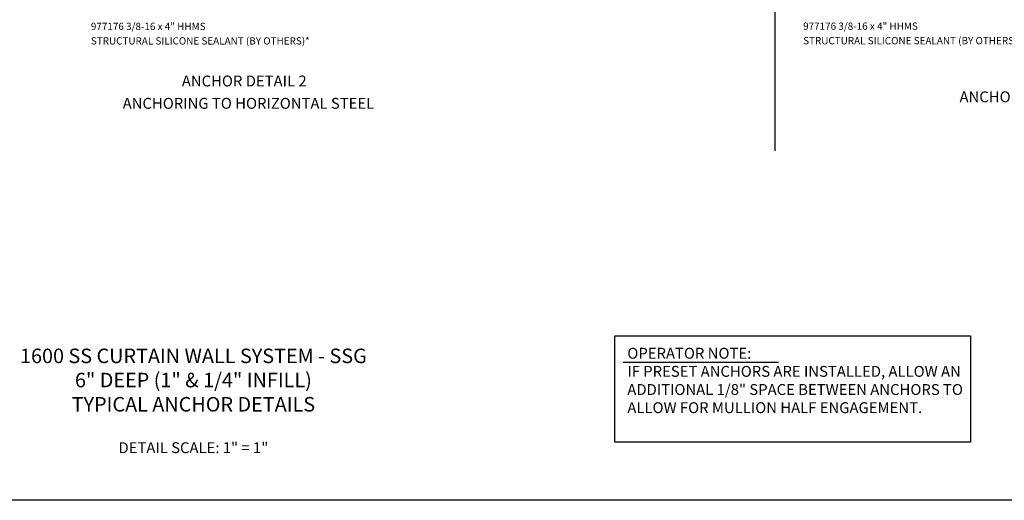
# Model space of a CAD drawing. Units: inches. Extents: x 0 to 112, y 0 to 65.
# Drawn here: x 24 to 58, y 0 to 17 of the extents above; entities that cross this region are included whole.
import ezdxf
from ezdxf.enums import TextEntityAlignment as Align

# ---------------------------------------------------------------- set-up
doc = ezdxf.new("R2010")
doc.units = ezdxf.units.IN
doc.header["$MEASUREMENT"] = 0
doc.layers.get('0').update_dxf_attribs({"color": 4})
for name, color, linetype in [('FORMAT', 7, 'Continuous'), ('PART_NUMBERS', 6, 'Continuous'), ('R-ANNO-DIMS', 3, 'Continuous'), ('R-ANNO-TEXT', 6, 'Continuous'), ('TEXT', 3, 'Continuous')]:
    doc.layers.add(name, color=color, linetype=linetype)
doc.styles.get("Standard").update_dxf_attribs({"font": 'arial.ttf'})

msp = doc.modelspace()

# ---------------------------------------------------------------- linework, layer by layer
msp.add_line((50.008638, 37.346329), (50.008638, 12.041953))
at = {"layer": 'FORMAT'}
msp.add_lwpolyline([(103.587034, 0), (0, 0), (0, 65.039411)], dxfattribs=at)
at = {"layer": 'R-ANNO-DIMS'}
msp.add_line((44.792994, 4.763574), (50.145041, 4.763574), dxfattribs=at)
msp.add_lwpolyline([(44.504264, 2), (44.504264, 5.667515), (56.745759, 5.667515), (56.745759, 2)], close=True, dxfattribs=at)

# ---------------------------------------------------------------- texts
at = {"color": 2, "linetype": 'Continuous'}
msp.add_text('ANCHOR DETAIL 2', height=0.375, dxfattribs=at).set_placement((31.750329, 14.257406), align=Align.CENTER)
at = {"color": 7, "linetype": 'Continuous'}
for s, p in [('ANCHORING TO VERTICAL STEEL', (60.255576, 13.711925)), ('ANCHORING TO HORIZONTAL STEEL', (31.895598, 13.487501))]:
    msp.add_text(s, height=0.375, dxfattribs=at).set_placement(p, align=Align.CENTER)
at = {"layer": 'PART_NUMBERS'}
for p in [(26.47044, 15.70189), (50.98745, 15.709577)]:
    msp.add_text('STRUCTURAL SILICONE SEALANT (BY OTHERS)*', height=0.25, dxfattribs=at).set_placement(p)
at = {"layer": 'PART_NUMBERS', "insert": (44.936593, 5.254208), "char_height": 0.375, "width": 11.8186, "attachment_point": 1}
msp.add_mtext('OPERATOR NOTE:\\PIF PRESET ANCHORS ARE INSTALLED, ALLOW AN ADDITIONAL 1/8" SPACE BETWEEN ANCHORS TO ALLOW FOR MULLION HALF ENGAGEMENT.', dxfattribs=at)
at = {"layer": 'R-ANNO-TEXT'}
for p in [(26.47044, 16.20189), (50.98745, 16.209577)]:
    msp.add_text('977176 3/8-16 x 4" HHMS', height=0.25, dxfattribs=at).set_placement(p)
at = {"layer": 'TEXT'}
for s, insert, char_height, width, attachment_point in [('\\A1;1600 SS CURTAIN WALL SYSTEM - SSG \\P6" DEEP (1" & 1/4" INFILL)\\PTYPICAL ANCHOR DETAILS', (30, 3.058922), 0.5, 25.62061226, 8), ('DETAIL SCALE: 1" = 1"', (30, 2), 0.375, 5.51952422, 2)]:
    msp.add_mtext(s, dxfattribs=dict(at, insert=insert, char_height=char_height, width=width, attachment_point=attachment_point))

doc.saveas('drawing.dxf')
